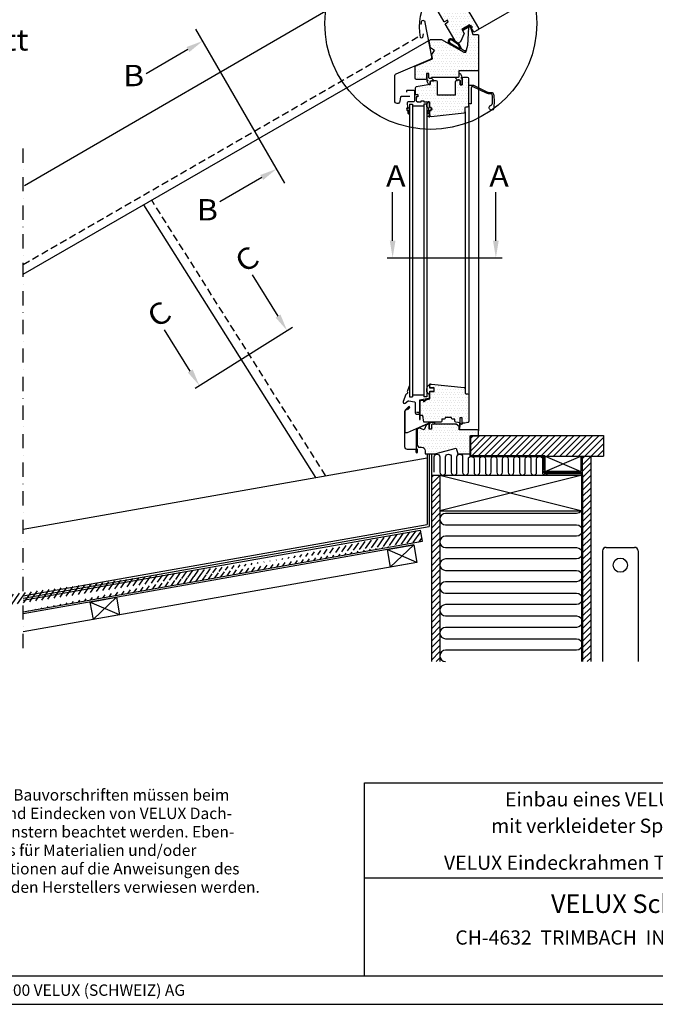
# Model space of a CAD drawing. Extents: x 0 to 3780, y 0 to 2780.
# Drawn here: x 1956 to 2850, y 0 to 1383 of the extents above; entities that cross this region are included whole.
import ezdxf
from ezdxf.enums import TextEntityAlignment as Align

# ---------------------------------------------------------------- set-up
doc = ezdxf.new("R2010")
doc.units = 0
doc.header["$LTSCALE"] = 40
doc.header["$MEASUREMENT"] = 0
doc.linetypes.add('DASHDOT', pattern=[1, 0.5, -0.25, 0, -0.25])
doc.linetypes.add('HIDDEN', pattern=[0.375, 0.25, -0.125])
doc.layers.get('0').update_dxf_attribs({"linetype": 'CONTINUOUS'})
for name, color, linetype in [('VELUX_FRAME', 7, 'CONTINUOUS'), ('VELUX_HATCH', 1, 'CONTINUOUS'), ('VELUX_INFO', 7, 'CONTINUOUS'), ('VELUX_INSIDE-COVERING', 7, 'CONTINUOUS'), ('VELUX_INSULATION', 1, 'CONTINUOUS'), ('VELUX_ROOFCONSTRUCTION', 7, 'CONTINUOUS'), ('VELUX_ROOFINGMATERIAL', 3, 'CONTINUOUS'), ('VELUX_ROOFWINDOW', 7, 'CONTINUOUS'), ('VELUX_VAPOUR-BARRIER', 1, 'HIDDEN')]:
    doc.layers.add(name, color=color, linetype=linetype)
doc.styles.add('ROMANC', font='romanc')
doc.styles.add('ROMANS', font='romans')
pattern_1 = [(0, (-696.835, -104.241), (1.875, 3.75), [0, -3.75])]
pattern_2 = [(0, (-80.8568, 0), (1.875, 3.75), [0, -3.75])]

# ---------------------------------------------------------------- blocks, each defined once
blk = doc.blocks.new('*X7')
at = {"color": 0}
for p, q in [((1814, 293.7), (1817.6, 297.3)), ((1814, 284.9), (1826, 296.9)), ((1814, 276), (1826, 288)), ((1814, 267.2), (1826, 279.2)), ((1814, 258.4), (1826, 270.4)), ((1814, 249.5), (1826, 261.5)), ((1814, 240.7), (1826, 252.7)), ((1814, 231.8), (1826, 243.8)), ((1814, 223), (1826, 235)), ((1814, 214.2), (1826, 226.2)), ((1814, 205.3), (1826, 217.3)), ((1814, 196.5), (1826, 208.5)), ((1814, 187.6), (1826, 199.6)), ((1814, 178.8), (1826, 190.8)), ((1814, 170), (1826, 182)), ((1814, 161.1), (1826, 173.1)), ((1814, 152.3), (1826, 164.3)), ((1814, 143.5), (1826, 155.5)), ((1814, 134.6), (1826, 146.6)), ((1814, 125.8), (1826, 137.8)), ((1814, 116.9), (1826, 128.9)), ((1814, 108.1), (1826, 120.1)), ((1814, 99.3), (1826, 111.3)), ((1814, 90.4), (1826, 102.4)), ((1814, 81.6), (1826, 93.6)), ((1814, 72.7), (1826, 84.7)), ((1814, 63.9), (1826, 75.9)), ((1814, 55.1), (1826, 67.1)), ((1814, 46.2), (1826, 58.2)), ((1814, 37.4), (1826, 49.4)), ((1821, 35.5), (1826, 40.5))]:
    blk.add_line(p, q, dxfattribs=at)
blk = doc.blocks.new('*X8')
at = {"color": 0}
for p, q in [((2026, 320.1), (2029.7, 323.8)), ((2026, 311.3), (2038, 323.3)), ((2026, 302.4), (2038, 314.4)), ((2026, 293.6), (2038, 305.6)), ((2026, 284.7), (2038, 296.7)), ((2026, 275.9), (2038, 287.9)), ((2026, 267.1), (2038, 279.1)), ((2026, 258.2), (2038, 270.2)), ((2026, 249.4), (2038, 261.4)), ((2026, 240.5), (2038, 252.5)), ((2026, 231.7), (2038, 243.7)), ((2026, 222.9), (2038, 234.9)), ((2026, 214), (2038, 226)), ((2026, 205.2), (2038, 217.2)), ((2026, 196.4), (2038, 208.4)), ((2026, 187.5), (2038, 199.5)), ((2026, 178.7), (2038, 190.7)), ((2026, 169.8), (2038, 181.8)), ((2026, 161), (2038, 173)), ((2026, 152.2), (2038, 164.2)), ((2026, 143.3), (2038, 155.3)), ((2026, 134.5), (2038, 146.5)), ((2026, 125.6), (2038, 137.6)), ((2026, 116.8), (2038, 128.8)), ((2026, 108), (2038, 120)), ((2026, 99.1), (2038, 111.1)), ((2026, 90.3), (2038, 102.3)), ((2026, 81.5), (2038, 93.5)), ((2026, 72.6), (2038, 84.6)), ((2026, 63.8), (2038, 75.8)), ((2026, 54.9), (2038, 66.9)), ((2026, 46.1), (2038, 58.1)), ((2026, 37.3), (2038, 49.3)), ((2033.1, 35.5), (2038, 40.4))]:
    blk.add_line(p, q, dxfattribs=at)
blk = doc.blocks.new('*X9')
at = {"color": 0}
for p, q in [((1868.9, 330.9), (1890.8, 352.8)), ((1868.9, 339.8), (1882, 352.8)), ((1868.9, 348.6), (1873.1, 352.8)), ((1870.6, 323.8), (1899.6, 352.8)), ((1879.5, 323.8), (1908.5, 352.8)), ((1888.3, 323.8), (1917.3, 352.8)), ((1897.2, 323.8), (1926.2, 352.8)), ((1906, 323.8), (1935, 352.8)), ((1914.8, 323.8), (1943.8, 352.8)), ((1923.7, 323.8), (1952.7, 352.8)), ((1932.5, 323.8), (1961.5, 352.8)), ((1941.3, 323.8), (1970.3, 352.8)), ((1950.2, 323.8), (1979.2, 352.8)), ((1959, 323.8), (1988, 352.8)), ((1967.9, 323.8), (1996.9, 352.8)), ((1976.7, 323.8), (2005.7, 352.8)), ((1985.5, 323.8), (2014.5, 352.8)), ((1994.4, 323.8), (2023.4, 352.8)), ((2003.2, 323.8), (2032.2, 352.8)), ((2012.1, 323.8), (2041.1, 352.8)), ((2020.9, 323.8), (2049.9, 352.8)), ((2029.7, 323.8), (2055.9, 350)), ((2038.6, 323.8), (2055.9, 341.2)), ((2047.4, 323.8), (2055.9, 332.3))]:
    blk.add_line(p, q, dxfattribs=at)
blk = doc.blocks.new('A3T5_RAMME')
at = {"layer": 'VELUX_FRAME'}
for points in [[(0, 1390), (0, 0), (1890, 0), (1890, 1390)], [(20, 20), (1870, 20), (1870, 1370), (20, 1370)]]:
    blk.add_lwpolyline(points, close=True, dxfattribs=at)
at = {"layer": 'VELUX_FRAME', "color": 1}
for tag, style, p in [('TXT1', 'ROMANS', (18.83, 1372.7)), ('TXT2', 'ROMANC', (932.84, 3.44)), ('TXT3', 'ROMANC', (1565.22, 3.98))]:
    blk.add_attdef(tag, text='', height=8, dxfattribs=dict(at, style=style)).set_placement(p, align=Align.BOTTOM_LEFT)

msp = doc.modelspace()

# ---------------------------------------------------------------- hatches: boundary and pattern name
at = {"layer": 'VELUX_HATCH', "linetype": 'Continuous'}
h = msp.add_hatch(dxfattribs=at)
h.set_pattern_fill('DOTS', color=256, scale=60, style=0)
h.set_pattern_definition(pattern_2)
h.paths.add_polyline_path([(2604.993, 1490.583, 0.41515206), (2602.347, 1491.594), (2595.473, 1487.626), (2595.474, 1487.624), (2592.725, 1486.037, 0.34913581), (2592.63, 1485.419), (2594.13, 1482.821, -0.41421356), (2593.947, 1482.138), (2590.743, 1480.288, -0.41421356), (2590.06, 1480.471), (2588.56, 1483.069, 0.41421356), (2587.877, 1483.252), (2572.721, 1474.502, 0.41421356), (2572.355, 1473.136), (2575.105, 1468.373, -0.41421356), (2574.556, 1466.324), (2571.525, 1464.574, -0.41421356), (2569.476, 1465.123), (2566.726, 1469.886, 0.41421356), (2565.36, 1470.252), (2544.578, 1458.253, 0.41421356), (2544.395, 1457.57), (2550.495, 1447.005, 0.41421356), (2551.178, 1446.822), (2556.98, 1450.172, -0.41421356), (2558.346, 1449.806), (2564.963, 1438.345, 0.33945426), (2566.088, 1437.879), (2569.447, 1438.779), (2576.808, 1443.029), (2578.808, 1439.565), (2572.633, 1435.999, 0.52056705), (2572.49, 1434.367), (2574.936, 1432.315, 0.31529879), (2576.079, 1432.215), (2577.931, 1433.285, -0.41421356), (2579.297, 1432.918), (2580.147, 1431.446, 0.1316525), (2580.513, 1431.08, 0.26794919), (2581.513, 1431.08), (2586.795, 1434.13), (2588.395, 1431.359), (2583.113, 1428.309, 0.32753822), (2582.637, 1427.226, 0.07632083), (2582.747, 1426.943), (2583.942, 1424.873, 0.08748866), (2584.276, 1424.474), (2587.219, 1422.005, 0.31529879), (2588.934, 1421.855), (2617.76, 1438.498, 0.41421356), (2618.309, 1440.547), (2617.059, 1442.712, -0.41421356), (2617.425, 1444.078), (2622.837, 1447.203, 0.38386404), (2623.458, 1449.112)])
h.paths.add_polyline_path([(2581.618, 1406.346), (2585.251, 1408.89, 0.38887873), (2585.69, 1410.869), (2576.503, 1426.781, 0.08780315), (2576.167, 1427.181), (2568.275, 1433.786, 0.31495571), (2566.563, 1433.935), (2559.893, 1430.084, -0.33945426), (2558.686, 1430.243), (2537.12, 1451.81, 0.29147342), (2535.546, 1452.159), (2531.036, 1450.517), (2530.816, 1449.913), (2531.27, 1449.126, -0.08522172), (2531.627, 1448.697), (2533.299, 1445.802, -0.10999488), (2533.429, 1445.387), (2534.171, 1444.101), (2531.573, 1442.601), (2527.629, 1447.252), (2518.181, 1441.797), (2517.815, 1440.431), (2544.165, 1394.792, -0.57735027), (2550.165, 1391.328, -0.26794919), (2548.165, 1387.864), (2549.415, 1385.699), (2552.865, 1379.723), (2553.548, 1379.54), (2557.445, 1381.79), (2558.645, 1379.712), (2554.748, 1377.462), (2554.565, 1376.779), (2568.775, 1352.166), (2572.298, 1349.7), (2572.547, 1349.633), (2575.925, 1351.583), (2581.281, 1363.105), (2577.781, 1369.167), (2588.607, 1375.417), (2590.292, 1372.498), (2590.963, 1372.498), (2590.963, 1371.335), (2594.607, 1365.025), (2600.669, 1368.525, 0.41421356), (2601.218, 1370.574), (2581.326, 1405.027, -0.38887873)])
at = {"layer": 'VELUX_HATCH'}
h = msp.add_hatch(dxfattribs=at)
h.set_pattern_fill('DOTS', color=256, scale=60, style=0)
h.set_pattern_definition(pattern_1)
edge = h.paths.add_edge_path()
edge.add_line((2524.465, 1267.456), (2532.465, 1267.456))
edge.add_line((2532.465, 1267.456), (2532.465, 1259.956))
edge.add_arc((2532.665, 1257.163), 2.8, -94.096044, 94.096044, ccw=False)
edge.add_line((2532.465, 1254.371), (2532.465, 1248.822))
edge.add_arc((2534.465, 1248.822), 2, 180, 276)
edge.add_line((2534.674, 1246.833), (2581.122, 1251.715))
edge.add_arc((2580.965, 1253.207), 1.5, 276, 360)
edge.add_line((2582.465, 1253.207), (2582.465, 1259.456))
edge.add_arc((2583.465, 1259.456), 1, 90, 180, ccw=False)
edge.add_line((2583.465, 1260.456), (2585.965, 1260.456))
edge.add_arc((2585.965, 1261.956), 1.5, 270, 360)
edge.add_line((2587.465, 1261.956), (2587.465, 1299.843))
edge.add_arc((2585.965, 1299.843), 1.5, 0, 90)
edge.add_line((2585.965, 1301.343), (2579.965, 1301.343))
edge.add_arc((2579.965, 1299.843), 1.5, 90, 180)
edge.add_line((2578.465, 1299.843), (2578.465, 1291.343))
edge.add_line((2578.465, 1291.343), (2575.265, 1291.343))
edge.add_line((2575.265, 1291.343), (2575.265, 1296.843))
edge.add_arc((2573.765, 1296.843), 1.5, 0, 90)
edge.add_line((2573.765, 1298.343), (2573.065, 1298.343))
edge.add_arc((2573.065, 1296.843), 1.5, 90, 180)
edge.add_line((2571.565, 1296.843), (2569.965, 1296.843))
edge.add_arc((2569.965, 1295.343), 1.5, 90, 180)
edge.add_line((2568.465, 1295.343), (2568.465, 1276.843))
edge.add_line((2568.465, 1276.843), (2543.465, 1276.843))
edge.add_line((2543.465, 1276.843), (2543.465, 1295.343))
edge.add_arc((2541.965, 1295.343), 1.5, 0, 90)
edge.add_line((2541.965, 1296.843), (2534.965, 1296.843))
edge.add_arc((2534.965, 1295.343), 1.5, 90, 180)
edge.add_line((2533.465, 1295.343), (2533.465, 1291.605))
edge.add_line((2533.465, 1291.605), (2513.704, 1288.121))
edge.add_arc((2513.965, 1286.644), 1.5, 100, 180)
edge.add_line((2512.465, 1286.644), (2512.465, 1277.456))
edge.add_line((2512.465, 1277.456), (2515.965, 1277.456))
edge.add_line((2515.965, 1277.456), (2515.965, 1274.456))
edge.add_line((2515.965, 1274.456), (2513.465, 1274.456))
edge.add_line((2513.465, 1274.456), (2513.465, 1268.456))
edge.add_line((2513.465, 1268.456), (2515.465, 1267.456))
edge.add_line((2515.465, 1267.456), (2520.465, 1267.456))
edge.add_line((2520.465, 1267.456), (2520.465, 1268.456))
edge.add_line((2520.465, 1268.456), (2524.465, 1268.456))
edge.add_line((2524.465, 1268.456), (2524.465, 1267.456))
edge = h.paths.add_edge_path()
edge.add_line((2534.565, 1299.843), (2532.565, 1299.843))
edge.add_line((2532.565, 1299.843), (2531.565, 1300.843))
edge.add_line((2531.565, 1300.843), (2531.565, 1306.843))
edge.add_line((2531.565, 1306.843), (2528.365, 1306.843))
edge.add_line((2528.365, 1306.843), (2528.365, 1300.343))
edge.add_arc((2526.865, 1300.343), 1.5, -90, 0, ccw=False)
edge.add_line((2526.865, 1298.843), (2513.965, 1298.843))
edge.add_arc((2513.965, 1300.343), 1.5, 180, 270, ccw=False)
edge.add_line((2512.465, 1300.343), (2512.465, 1317.454))
edge.add_line((2512.465, 1317.454), (2536.754, 1327.764))
edge.add_line((2536.754, 1327.764), (2535.642, 1333.672))
edge.add_line((2535.642, 1333.672), (2539.439, 1339.239))
edge.add_line((2539.439, 1339.239), (2533.879, 1343.032))
edge.add_line((2533.879, 1343.032), (2531.972, 1353.16))
edge.add_line((2531.972, 1353.16), (2533.655, 1354.843))
edge.add_line((2533.655, 1354.843), (2549.465, 1354.843))
edge.add_line((2549.465, 1354.843), (2580.642, 1336.843))
edge.add_line((2580.642, 1336.843), (2583.465, 1336.843))
edge.add_line((2583.465, 1336.843), (2586.157, 1346.891))
edge.add_line((2586.157, 1346.891), (2587.443, 1371.422))
edge.add_arc((2588.941, 1371.343), 1.5, 90, 177, ccw=False)
edge.add_line((2588.941, 1372.843), (2589.465, 1372.843))
edge.add_line((2589.465, 1372.843), (2593.468, 1361.843))
edge.add_line((2593.468, 1361.843), (2599.965, 1361.843))
edge.add_arc((2599.965, 1360.343), 1.5, 0, 90, ccw=False)
edge.add_line((2601.465, 1360.343), (2601.465, 1312.508))
edge.add_arc((2599.965, 1312.508), 1.5, 270, 360, ccw=False)
edge.add_line((2599.965, 1311.008), (2573.565, 1311.008))
edge.add_line((2573.565, 1311.008), (2573.565, 1302.843))
edge.add_arc((2572.065, 1302.843), 1.5, -90, 0, ccw=False)
edge.add_line((2572.065, 1301.343), (2535.065, 1301.343))
edge.add_line((2535.065, 1301.343), (2535.065, 1300.343))
edge.add_line((2535.065, 1300.343), (2534.565, 1299.843))
h = msp.add_hatch(dxfattribs=at)
h.set_pattern_fill('DOTS', color=256, scale=60, style=0)
h.set_pattern_definition(pattern_1)
edge = h.paths.add_edge_path()
edge.add_line((2523.738, 848.457), (2524.139, 846.183))
edge.add_line((2524.139, 846.183), (2528.286, 849.258))
edge.add_line((2528.286, 849.258), (2532.867, 850.066))
edge.add_line((2532.867, 850.066), (2532.867, 860.743))
edge.add_line((2532.867, 860.743), (2538.867, 860.743))
edge.add_line((2538.867, 860.743), (2538.867, 865.643))
edge.add_line((2538.867, 865.643), (2532.867, 865.643))
edge.add_line((2532.867, 865.643), (2532.867, 868.749))
edge.add_arc((2534.867, 868.749), 2, 84, 180, ccw=False)
edge.add_line((2535.076, 870.738), (2581.122, 865.929))
edge.add_arc((2580.965, 864.438), 1.5, 0, 84, ccw=False)
edge.add_line((2582.465, 864.438), (2582.465, 858.188))
edge.add_arc((2583.465, 858.188), 1, 180, 270)
edge.add_line((2583.465, 857.188), (2585.965, 857.188))
edge.add_arc((2585.965, 855.688), 1.5, 0, 90, ccw=False)
edge.add_line((2587.465, 855.688), (2587.465, 818.497))
edge.add_arc((2586.042, 818.47), 1.423, -89.498701, 1.061882, ccw=False)
edge.add_line((2586.055, 817.048), (2582.267, 816.033))
edge.add_line((2582.267, 816.033), (2578.167, 816.033))
edge.add_line((2578.167, 816.033), (2578.167, 823.522))
edge.add_line((2578.167, 823.522), (2574.967, 823.522))
edge.add_line((2574.967, 823.522), (2574.967, 816.522))
edge.add_line((2574.967, 816.522), (2569.333, 817.412))
edge.add_arc((2569.567, 818.894), 1.5, 180, 261.027373, ccw=False)
edge.add_line((2568.067, 818.894), (2568.067, 821.543))
edge.add_line((2568.067, 821.543), (2564.867, 821.543))
edge.add_arc((2564.867, 823.043), 1.5, 180, 270, ccw=False)
edge.add_line((2563.367, 823.043), (2563.367, 824.043))
edge.add_line((2563.367, 824.043), (2554.367, 824.043))
edge.add_line((2554.367, 824.043), (2554.367, 823.043))
edge.add_arc((2552.867, 823.043), 1.5, -90, 0, ccw=False)
edge.add_line((2552.867, 821.543), (2549.667, 821.543))
edge.add_line((2549.667, 821.543), (2549.667, 819.033))
edge.add_arc((2548.167, 819.033), 1.5, 270, 360, ccw=False)
edge.add_line((2548.167, 817.533), (2524.614, 817.533))
edge.add_line((2524.614, 817.533), (2523.167, 826.815))
edge.add_line((2523.167, 826.815), (2519.167, 826.815))
edge.add_line((2519.167, 826.815), (2519.167, 846.392))
edge.add_arc((2520.667, 846.392), 1.5, 100, 180, ccw=False)
edge.add_line((2520.406, 847.869), (2523.738, 848.457))
h = msp.add_hatch(dxfattribs=at)
h.set_pattern_fill('DOTS', color=256, scale=60, style=0)
h.set_pattern_definition(pattern_2)
h.paths.add_polyline_path([(2601.867, 798.668), (2589.867, 798.668)])
edge = h.paths.add_edge_path()
edge.add_line((2589.867, 774.609), (2589.867, 798.668))
edge.add_line((2589.867, 798.668), (2601.465, 798.668))
edge.add_line((2601.465, 798.668), (2601.465, 805.368))
edge.add_arc((2599.965, 805.368), 1.5, 0, 90)
edge.add_line((2599.965, 806.868), (2573.967, 806.868))
edge.add_line((2573.967, 806.868), (2573.967, 811.668))
edge.add_line((2573.967, 811.668), (2569.996, 814.709))
edge.add_line((2569.996, 814.709), (2536.667, 814.709))
edge.add_arc((2536.667, 813.209), 1.5, 90, 180)
edge.add_line((2535.167, 813.209), (2535.167, 807.709))
edge.add_line((2535.167, 807.709), (2531.967, 807.709))
edge.add_line((2531.967, 807.709), (2531.967, 814.209))
edge.add_line((2531.967, 814.209), (2531.467, 814.709))
edge.add_line((2531.467, 814.709), (2530.492, 814.709))
edge.add_line((2530.492, 814.709), (2527.626, 813.433))
edge.add_line((2527.626, 813.433), (2525.067, 806.766))
edge.add_line((2525.067, 806.766), (2518.381, 809.332))
edge.add_line((2518.381, 809.332), (2515.857, 808.209))
edge.add_arc((2516.467, 806.838), 1.5, 114, 180)
edge.add_line((2514.967, 806.838), (2514.967, 785.409))
edge.add_line((2514.967, 785.409), (2516.967, 782.409))
edge.add_line((2516.967, 782.409), (2521.36, 782.409))
edge.add_arc((2521.36, 777.409), 5, 0, 90, ccw=False)
edge.add_line((2526.36, 777.409), (2526.36, 773.109))
edge.add_line((2526.36, 773.109), (2539.967, 773.109))
edge.add_line((2539.967, 773.109), (2569.823, 781.109))
edge.add_line((2569.823, 781.109), (2571.967, 773.109))
edge.add_line((2571.967, 773.109), (2588.367, 773.109))
edge.add_arc((2588.367, 774.609), 1.5, 270, 360)
h = msp.add_hatch(dxfattribs=at)
h.set_pattern_fill('ANSI31', color=256, scale=50, angle=10, style=0)
h.set_pattern_definition([(55, (-80.857, 0), (-5.1197, 3.584853), [])])
edge = h.paths.add_edge_path()
edge.add_line((1961.393, 567.467), (2519.658, 665.904))
edge.add_line((1961.393, 551.22), (2522.436, 650.147))
edge.add_line((1880.797, 551.22), (1880.797, 567.467))
edge.add_line((2522.436, 650.147), (2519.639, 666.011))

# ---------------------------------------------------------------- linework, layer by layer
at = {"layer": 'VELUX_INFO'}
for p, q in [((2328.925, 1153.146), (2204.075, 1369.393)), ((2192.902, 1340.745), (2134.004, 1306.74)), ((2296.648, 1161.051), (2237.751, 1127.047)), ((2480.584, 1072.316), (2480.584, 1140.326)), ((2625.654, 1072.316), (2625.654, 1140.326)), ((2473.096, 1048.316), (2634.53, 1048.316)), ((2319.503, 966.462), (2283.464, 1024.137)), ((2196.183, 889.297), (2160.143, 946.972)), ((2202.845, 865.266), (2339.749, 950.812)), ((2775.521, 636.667), (2775.521, 481.347)), ((2780.521, 641.667), (2820.521, 641.667)), ((2825.521, 636.667), (2825.521, 481.347)), ((2441.05, 177.48), (3428.399, 177.48))]:
    msp.add_line(p, q, dxfattribs=at)
at = {"layer": 'VELUX_INFO', "color": 1, "linetype": 'DASHDOT'}
msp.add_line((1961.393, 500.068), (1961.393, 1204.543), dxfattribs=at)
msp.add_line((1961.393, 500.068), (1961.393, 1204.543), dxfattribs=at)
at = {"layer": 'VELUX_INFO'}
msp.add_lwpolyline([(2441.05, 40), (2441.05, 310.855), (3428.399, 310.855), (3428.399, 40)], dxfattribs=at)
for centre, radius in [((2534.191, 1377.56), 148.949), ((2800.521, 616.645), 10.021)]:
    msp.add_circle(centre, radius, dxfattribs=at)
for centre, start, end in [((2780.521, 636.667), 90, 180), ((2820.521, 636.667), 0, 90)]:
    msp.add_arc(centre, 5, start, end, dxfattribs=at)
for points in [[(2194.902, 1337.281), (2190.902, 1344.209), (2213.687, 1352.745)], [(2294.648, 1164.516), (2298.648, 1157.587), (2317.433, 1173.051)], [(2484.584, 1072.316), (2476.584, 1072.316), (2480.584, 1048.316)], [(2621.654, 1072.316), (2629.654, 1072.316), (2625.654, 1048.316)], [(2316.111, 964.342), (2322.895, 968.582), (2332.221, 946.109)], [(2199.575, 891.417), (2192.791, 887.177), (2208.901, 868.944)]]:
    msp.add_solid(points, dxfattribs=at)
at = {"layer": 'VELUX_INSIDE-COVERING'}
for p, q in [((2589.867, 798.668), (2776.867, 798.668)), ((2589.867, 769.668), (2589.867, 798.668)), ((2776.867, 798.668), (2776.867, 769.668)), ((2534.967, 773.109), (2534.967, 481.347)), ((2589.867, 769.668), (2776.867, 769.668)), ((2746.967, 769.668), (2746.967, 481.347)), ((2758.967, 769.668), (2758.967, 481.347)), ((2534.967, 743.109), (2746.967, 743.109)), ((2546.967, 743.109), (2546.967, 481.347)), ((2546.967, 743.109), (2746.967, 693.109)), ((2746.967, 743.109), (2546.967, 693.077)), ((2546.967, 693.109), (2746.967, 693.109))]:
    msp.add_line(p, q, dxfattribs=at)
at = {"layer": 'VELUX_INSULATION'}
for points in [[(2538.967, 747.109), (2538.967, 768.587, -1), (2546.967, 768.587), (2546.967, 747.109, 1), (2554.967, 747.109), (2554.967, 768.587, -1), (2562.967, 768.587), (2562.967, 747.109, 1), (2570.967, 747.109), (2570.967, 768.587, -1), (2578.967, 768.587), (2578.967, 747.109, 1), (2586.967, 747.109), (2586.967, 765.668, -1), (2594.967, 765.668), (2594.967, 747.109, 1), (2602.967, 747.109), (2602.967, 765.668, -1), (2610.967, 765.668), (2610.967, 747.109, 1), (2618.967, 747.109), (2618.967, 765.668, -1), (2626.967, 765.668), (2626.967, 747.109, 1), (2634.967, 747.109), (2634.967, 765.668, -1), (2642.967, 765.668), (2642.967, 747.109, 1), (2650.967, 747.109), (2650.967, 765.668, -1), (2658.967, 765.668), (2658.967, 747.109, 1), (2666.967, 747.109), (2666.967, 765.668, -1), (2674.967, 765.668), (2674.967, 747.109, 1), (2682.967, 747.109), (2682.967, 765.668, -1), (2690.967, 765.668), (2690.967, 747.109, 1), (2698.967, 747.109), (2698.967, 748.277)], [(2745.753, 742.542, -0.04488733), (2744.889, 741.399, -0.04488733)], [(2745.754, 693.109, -0.25874252), (2738.967, 689.345), (2554.967, 689.345, 0.41421251), (2546.967, 681.345, 0.41421251), (2554.967, 673.345), (2738.967, 673.345, -1), (2738.967, 657.345), (2554.967, 657.345, 0.41421251), (2546.967, 649.345, 0.41421251), (2554.967, 641.345), (2738.967, 641.345, -1), (2738.967, 625.345), (2554.967, 625.345, 1), (2554.967, 609.345), (2738.967, 609.345, -1), (2738.967, 593.345), (2554.967, 593.345, 1), (2554.967, 577.345), (2738.967, 577.345, -1), (2738.967, 561.345), (2554.967, 561.345, 1), (2554.967, 545.345), (2738.967, 545.345, -1), (2738.967, 529.345), (2554.967, 529.345, 1), (2554.967, 513.345), (2738.967, 513.345, -1), (2738.967, 497.345), (2554.967, 497.345, 0.98896948), (2554.789, 481.347)]]:
    msp.add_lwpolyline(points, format="xyb", dxfattribs=at)
at = {"layer": 'VELUX_ROOFCONSTRUCTION', "linetype": 'HIDDEN'}
for p, q in [((1961.393, 1039.08), (2519.37, 1360.328)), ((2386.344, 742.36), (2142.038, 1129.237))]:
    msp.add_line(p, q, dxfattribs=at)
at = {"layer": 'VELUX_ROOFCONSTRUCTION'}
for p, q in [((1961.393, 1025.233), (2531.307, 1353.354)), ((2372.509, 739.921), (2130.762, 1122.745)), ((1961.393, 667.43), (2529.048, 767.523)), ((2529.048, 773.109), (2529.048, 673.652)), ((2532.048, 773.109), (2532.048, 671.135)), ((2694.889, 769.668), (2744.889, 748.277)), ((2694.889, 748.277), (2744.889, 769.668)), ((2694.889, 748.277), (2694.889, 769.668)), ((2694.889, 769.668), (2744.889, 769.668)), ((2744.889, 769.668), (2744.889, 748.277)), ((2744.889, 748.277), (2694.889, 748.277)), ((1961.393, 573.559), (2529.048, 673.652)), ((1961.393, 570.513), (2532.048, 671.135)), ((1961.393, 567.467), (2519.658, 665.904)), ((2522.436, 650.147), (2519.639, 666.011)), ((1961.393, 551.22), (2522.436, 650.147)), ((2510.291, 645.151), (1961.393, 548.365)), ((2472.869, 638.552), (2510.291, 645.151)), ((2514.633, 620.53), (2472.869, 638.552)), ((2472.869, 638.552), (2477.21, 613.932)), ((2510.291, 645.151), (2477.21, 613.932)), ((2510.291, 645.151), (2514.633, 620.53)), ((2514.633, 620.53), (1961.393, 522.979)), ((2514.633, 620.53), (2477.21, 613.932)), ((2055.151, 564.897), (2092.574, 571.496)), ((2092.574, 571.496), (2059.493, 540.277)), ((2092.574, 571.496), (2096.915, 546.876)), ((2096.915, 546.876), (2055.151, 564.897)), ((2055.151, 564.897), (2059.493, 540.277)), ((2096.915, 546.876), (2059.493, 540.277))]:
    msp.add_line(p, q, dxfattribs=at)
at = {"layer": 'VELUX_ROOFINGMATERIAL'}
msp.add_line((1963.251, 1149.788), (2454.683, 1434.714), dxfattribs=at)
at = {"layer": 'VELUX_ROOFWINDOW'}
for p, q in [((2600.669, 1368.701), (2700.912, 1426.532)), ((2588.607, 1375.417), (2578.647, 1369.667)), ((2585.756, 1372.492), (2584.756, 1371.492)), ((2586.756, 1372.492), (2585.756, 1372.492)), ((2601.465, 1312.685), (2601.465, 805.192)), ((2587.465, 1261.956), (2587.465, 854.701)), ((2582.465, 1253.207), (2582.465, 863.988))]:
    msp.add_line(p, q, dxfattribs=at)
at = {"layer": 'VELUX_ROOFWINDOW', "color": 1}
for p, q in [((2588.463, 1372.498), (2593.463, 1372.498)), ((2590.963, 1369.998), (2590.963, 1374.998)), ((2574.258, 1348.327), (2564.132, 1355.417)), ((2560.04, 1348.738), (2580.642, 1336.843)), ((2560.79, 1350.037), (2576.075, 1341.212)), ((2573.081, 1347.32), (2563.271, 1354.189)), ((2576.075, 1341.212), (2573.081, 1347.32)), ((2577.683, 1341.339), (2574.258, 1348.327)), ((2581.294, 1338.776), (2578.178, 1340.575)), ((2580.642, 1336.843), (2582.965, 1336.843)), ((2582.965, 1338.776), (2581.294, 1338.776)), ((2582.965, 1336.843), (2582.965, 1338.776)), ((2503.117, 1258.897), (2504.465, 1258.897)), ((2504.465, 1263.956), (2504.465, 852.902)), ((2504.465, 1263.956), (2508.465, 1263.956)), ((2504.465, 1258.897), (2504.465, 1254.471)), ((2508.465, 1263.956), (2508.465, 852.902)), ((2524.465, 1261.337), (2508.465, 1261.337)), ((2528.465, 1263.956), (2524.465, 1263.956)), ((2524.465, 1263.956), (2524.465, 852.902)), ((2528.465, 1263.956), (2528.465, 852.902)), ((2530.497, 1267.089), (2530.497, 1266.607)), ((2530.765, 1258.439), (2530.765, 1255.519)), ((2532.18, 1266.302), (2530.963, 1267.339)), ((2532.314, 1259.404), (2532.314, 1266.053)), ((2532.715, 1259.404), (2532.314, 1259.404)), ((2503.117, 1255.297), (2504.465, 1255.297)), ((2530.646, 1255.336), (2528.565, 1254.409)), ((2528.565, 1254.409), (2530.258, 1253.656)), ((2530.258, 1253.108), (2528.959, 1252.529)), ((2528.959, 1252.529), (2530.587, 1251.805)), ((2530.597, 1247.466), (2531.228, 1247.466)), ((2530.765, 1251.531), (2530.764, 1250.843)), ((2531.527, 1247.192), (2531.617, 1246.165)), ((2531.833, 1245.983), (2532.232, 1246.018)), ((2532.314, 1254.904), (2532.715, 1254.904)), ((2532.314, 1251.966), (2532.314, 1254.904)), ((2532.777, 1246.668), (2532.314, 1251.966)), ((2504.465, 852.902), (2508.465, 852.902)), ((2508.465, 855.698), (2524.267, 855.698)), ((2528.465, 852.902), (2524.465, 852.902))]:
    msp.add_line(p, q, dxfattribs=at)
at = {"layer": 'VELUX_ROOFWINDOW', "color": 4}
for points in [[(2523.549, 1362.832), (2522.413, 1357.582, -0.73641492), (2519.846, 1357.827, -0.20810364), (2531.62, 1414.584, 0.29256598), (2531.654, 1415.337), (2517.102, 1440.542), (2517.102, 1440.542, -0.41296441), (2517.591, 1442.384), (2526.779, 1447.688)], [(2504.875, 1274.653), (2492.462, 1274.653, 0.36397023), (2491.773, 1274.075), (2490.679, 1267.872, -0.92314426), (2483.426, 1268.453), (2483.426, 1303.418, -0.30096584), (2485.65, 1306.777), (2533.796, 1327.214, 0.35246791), (2535.572, 1330.531), (2526.469, 1378.873, 0.89333519), (2520.523, 1378.435), (2520.425, 1375.913)], [(2500.553, 1280.856), (2500.553, 1282.956, -0.41421356), (2501.353, 1283.756), (2510.153, 1283.756, -0.41421356), (2511.353, 1282.556), (2511.353, 1268.556, -0.41421356), (2510.153, 1267.356), (2503.405, 1267.356, 0.44779536), (2501.12, 1264.796), (2501.651, 1260.126, -0.26353249), (2501.343, 1259.4, 0.52967312), (2501.615, 1254.61, -0.24892842), (2502.003, 1253.967), (2502.142, 1251.442, 1.00094234), (2504.438, 1251.571), (2504.273, 1254.461)], [(2503.739, 867.845), (2501.231, 861.604, 0.24641636), (2501.419, 859.755, -0.52469259), (2500.437, 857.311, 0.24641636), (2499.023, 856.106), (2495.216, 846.633, 0.75169822), (2498.243, 844.266), (2502.505, 847.344, -0.20271705), (2503.264, 847.518), (2511.341, 846.094, -0.36397023), (2512.167, 845.109), (2512.167, 830.899, 0.41421356), (2514.167, 828.899), (2517.167, 828.899, 1), (2517.167, 830.899, -1), (2517.167, 828.899, 1), (2517.167, 830.899), (2514.167, 830.899)], [(2501.689, 834.704), (2504.387, 837.402, 1), (2502.761, 839.028), (2498.093, 834.36, 0.19891237), (2497.317, 832.486), (2497.317, 783.229, 0.41421356), (2500.967, 779.579), (2512.617, 779.579, -0.41421356), (2513.317, 778.879), (2513.317, 775.729, 1), (2515.617, 775.729), (2515.617, 780.229)], [(2513.967, 775.729), (2513.967, 806.988, -0.288044), (2515.099, 808.79), (2530.38, 815.592), (2530.38, 815.593), (2500.78, 802.418, -0.54291737), (2497.967, 804.245), (2497.967, 832.486, -0.19891237), (2498.552, 833.901), (2503.234, 838.582)]]:
    msp.add_lwpolyline(points, format="xyb", dxfattribs=at)
at = {"layer": 'VELUX_ROOFWINDOW'}
for points in [[(2581.326, 1405.027), (2601.218, 1370.574, -0.41421356), (2600.669, 1368.525), (2594.607, 1365.025), (2588.607, 1375.417), (2577.781, 1369.167), (2581.281, 1363.105), (2575.925, 1351.583), (2572.547, 1349.633), (2569.815, 1350.365), (2554.565, 1376.779), (2554.748, 1377.462), (2558.645, 1379.712), (2557.445, 1381.79), (2553.548, 1379.54), (2552.865, 1379.723), (2517.815, 1440.431)], [(2587.465, 1290.583), (2593.731, 1290.583, -0.11517961), (2594.174, 1290.48), (2613.168, 1281.1, 0.11517961), (2615.382, 1280.583), (2619.254, 1280.583, -0.35926928), (2622.199, 1278.153, -0.04782695), (2623.165, 1268.083, -0.04986922), (2622.116, 1257.59, -0.34286237), (2619.791, 1255.588, -0.01256977), (2619.615, 1255.583, -0.80928136), (2618.187, 1262.279, 0.28857317), (2621.146, 1266.71, 0.05457952), (2620.236, 1277.773, 0.35926928), (2619.254, 1278.583), (2615.382, 1278.583, -0.11517961), (2612.283, 1279.307), (2593.707, 1288.48, 0.11517961), (2593.264, 1288.583), (2592.965, 1288.583, 0.41421356), (2590.965, 1286.583), (2590.965, 1264.583), (2587.465, 1264.583)], [(2589.867, 774.433), (2589.867, 798.492), (2601.867, 798.492), (2589.867, 798.492), (2601.465, 798.492), (2601.465, 805.192, 0.41421356), (2599.965, 806.692), (2573.967, 806.692), (2573.967, 811.492), (2569.996, 814.533), (2536.667, 814.533, 0.41421356), (2535.167, 813.033), (2535.167, 807.533), (2531.967, 807.533), (2531.967, 814.033), (2531.467, 814.533), (2530.492, 814.533), (2527.626, 813.257), (2525.067, 806.589), (2518.381, 809.156), (2515.857, 808.032, 0.29621349), (2514.967, 806.662), (2514.967, 785.233), (2516.967, 782.233), (2521.36, 782.233, -0.41421356), (2526.36, 777.233), (2526.36, 772.933), (2539.967, 772.933), (2569.823, 780.933), (2571.967, 772.933), (2588.367, 772.933, 0.41421356), (2589.867, 774.433), (2589.867, 798.492), (2589.867, 773.933)]]:
    msp.add_lwpolyline(points, format="xyb", dxfattribs=at)
for points in [[(2534.565, 1299.843), (2532.565, 1299.843), (2531.565, 1300.843), (2531.565, 1306.843), (2528.365, 1306.843), (2528.365, 1300.343, -0.41421356), (2526.865, 1298.843), (2513.965, 1298.843, -0.41421356), (2512.465, 1300.343), (2512.465, 1317.454), (2536.754, 1327.764), (2535.642, 1333.672), (2539.439, 1339.239), (2533.879, 1343.032), (2531.972, 1353.16), (2533.655, 1354.843), (2549.465, 1354.843), (2580.642, 1336.843), (2583.465, 1336.843), (2586.157, 1346.891), (2587.443, 1371.422, -0.39895955), (2588.941, 1372.843), (2589.465, 1372.843), (2593.468, 1361.843), (2599.965, 1361.843, -0.41421356), (2601.465, 1360.343), (2601.465, 1312.508, -0.41421356), (2599.965, 1311.008), (2573.565, 1311.008), (2573.565, 1302.843, -0.41421356), (2572.065, 1301.343), (2535.065, 1301.343), (2535.065, 1300.343)], [(2524.465, 1267.456), (2532.465, 1267.456), (2532.465, 1259.956, -1.07417231), (2532.465, 1254.371), (2532.465, 1248.822, 0.44522869), (2534.674, 1246.833), (2581.122, 1251.715, 0.38386404), (2582.465, 1253.207), (2582.465, 1259.456, -0.41421356), (2583.465, 1260.456), (2585.965, 1260.456, 0.41421356), (2587.465, 1261.956), (2587.465, 1299.843, 0.41421356), (2585.965, 1301.343), (2579.965, 1301.343, 0.41421356), (2578.465, 1299.843), (2578.465, 1291.343), (2575.265, 1291.343), (2575.265, 1296.843, 0.41421356), (2573.765, 1298.343), (2573.065, 1298.343, 0.41421356), (2571.565, 1296.843), (2571.565, 1296.843), (2569.965, 1296.843, 0.41421356), (2568.465, 1295.343), (2568.465, 1276.843), (2543.465, 1276.843), (2543.465, 1295.343, 0.41421356), (2541.965, 1296.843), (2534.965, 1296.843, 0.41421356), (2533.465, 1295.343), (2533.465, 1291.605), (2513.704, 1288.121, 0.36397023), (2512.465, 1286.644), (2512.465, 1277.456), (2515.965, 1277.456), (2515.965, 1274.456), (2513.465, 1274.456), (2513.465, 1268.456), (2515.465, 1267.456), (2520.465, 1267.456), (2520.465, 1268.456), (2524.465, 1268.456)], [(2523.738, 848.457), (2524.139, 846.183), (2528.286, 849.258), (2532.867, 850.066), (2532.867, 860.743), (2538.867, 860.743), (2538.867, 865.643), (2532.867, 865.643), (2532.867, 868.749, -0.44522869), (2535.076, 870.738), (2581.122, 865.929, -0.38386404), (2582.465, 864.438), (2582.465, 858.188, 0.41421356), (2583.465, 857.188), (2585.965, 857.188, -0.41421356), (2587.465, 855.688), (2587.465, 818.497, -0.41708214), (2586.055, 817.048), (2582.267, 816.033), (2578.167, 816.033), (2578.167, 823.522), (2574.967, 823.522), (2574.967, 816.522), (2569.333, 817.412, -0.36905518), (2568.067, 818.894), (2568.067, 821.543), (2564.867, 821.543, -0.41421356), (2563.367, 823.043), (2563.367, 824.043), (2554.367, 824.043), (2554.367, 823.043, -0.41421356), (2552.867, 821.543), (2549.667, 821.543), (2549.667, 819.033, -0.41421356), (2548.167, 817.533), (2524.614, 817.533), (2523.167, 826.815), (2519.167, 826.815), (2519.167, 846.392, -0.36397023), (2520.406, 847.869)]]:
    msp.add_lwpolyline(points, format="xyb", close=True, dxfattribs=at)
at = {"layer": 'VELUX_ROOFWINDOW', "const_width": 3}
msp.add_lwpolyline([(2589.357, 1374.118), (2578.531, 1367.868)], dxfattribs=at)
at = {"layer": 'VELUX_ROOFWINDOW', "color": 1}
for points in [[(2533.465, 1291.605), (2533.487, 1295.843, -0.41421356), (2534.487, 1296.843), (2538.343, 1296.843, 0.38817162), (2532.954, 1299.829, -0.45032425), (2531.565, 1301.399), (2531.565, 1306.843), (2528.587, 1306.843), (2528.587, 1299.629), (2528.536, 1296.149, 0.88607453), (2529.127, 1296.069), (2529.598, 1297.871, -0.57235505), (2529.764, 1297.918, -0.20436108), (2529.887, 1297.629), (2529.887, 1297.416, -0.0721564), (2529.871, 1297.302, 0.6180245)], [(2573.565, 1307.333), (2573.565, 1302.343, -0.41421356), (2572.565, 1301.343), (2568.709, 1301.343, 0.38817162), (2574.097, 1298.358, -0.45032425), (2575.487, 1296.788), (2575.487, 1291.343), (2578.465, 1291.343), (2578.465, 1298.558), (2578.515, 1302.037, 0.88607453), (2577.925, 1302.118), (2577.454, 1300.316, -0.57235505), (2577.288, 1300.269, -0.20436108), (2577.165, 1300.558), (2577.165, 1300.771, -0.0721564), (2577.181, 1300.885, 0.51025479)], [(2531.867, 856.003), (2531.867, 851.105), (2532.091, 850.717), (2531.67, 850.87), (2518.167, 848.49), (2518.167, 821.417), (2519.167, 821.417), (2519.167, 847.45), (2518.943, 847.839), (2519.364, 847.685), (2524.079, 848.517), (2524.305, 847.236), (2524.46, 847.128), (2527.034, 849.038), (2532.867, 850.066), (2532.867, 860.743, -0.41421356), (2532.967, 860.843), (2538.867, 860.843), (2538.867, 865.343), (2533.167, 865.343, -0.41421356), (2532.867, 865.643), (2532.867, 869.045, -0.1991443), (2532.955, 869.258), (2533.883, 870.184, 1), (2533.035, 871.034), (2528.887, 866.893, 0.09642305), (2528.823, 866.798), (2528.267, 863.29, -0.01516485), (2528.267, 860.635), (2531.789, 856.205, -0.18600272)], [(2574.967, 816.522), (2574.592, 816.581), (2573.973, 807.433, 0.96230899), (2574.768, 807.349), (2575.917, 815.256, -0.51285427), (2576.35, 815.48, -0.09707162), (2576.593, 815.291), (2576.977, 814.849), (2576.977, 814.849, 0.32054378), (2577.429, 814.74), (2578.719, 815.262, 0.82405501), (2578.568, 816.033), (2578.167, 816.033), (2578.167, 823.522), (2574.967, 823.522)]]:
    msp.add_lwpolyline(points, format="xyb", close=True, dxfattribs=at)
msp.add_lwpolyline([(2531.967, 814.033), (2530.856, 817.276, -0.88607453), (2531.388, 817.542), (2532.541, 815.801, 0.75359257), (2533.275, 816.033), (2533.268, 816.293, 0.07530444), (2533.263, 816.317), (2533.263, 817.533), (2539.081, 817.533, -0.14258227), (2538.905, 814.533), (2536.167, 814.533, 0.41421356), (2535.167, 813.533), (2535.167, 807.533), (2531.967, 807.533), (2531.967, 814.033), (2531.967, 808.17)], format="xyb", dxfattribs=at)
at = {"layer": 'VELUX_ROOFWINDOW'}
msp.add_arc((2579.147, 1368.801), 1, 120, 210, dxfattribs=at)
at = {"layer": 'VELUX_ROOFWINDOW', "color": 1}
for centre, radius, start, end in [((2562.368, 1351.905), 3.931, 63.339799, 233.671223), ((2562.368, 1351.905), 2.431, 63.339799, 233.671223), ((2578.678, 1341.441), 1, 185.865475, 240), ((2503.117, 1257.097), 1.8, 90, 270), ((2530.197, 1266.607), 0.3, 292.394094, 360), ((2530.797, 1267.089), 0.3, 56.228812, 180), ((2530.565, 1258.439), 0.2, 0, 72.28594), ((2532.014, 1266.053), 0.3, 0, 56.228812), ((2532.715, 1257.154), 2.25, 270, 90), ((2530.136, 1253.382), 0.3, 294, 66), ((2530.465, 1250.863), 0.3, 235.582611, 360), ((2530.465, 1251.531), 0.3, 0, 66), ((2530.565, 1255.519), 0.2, 294, 0), ((2531.228, 1247.166), 0.3, 5, 90), ((2531.816, 1246.182), 0.2, 185, 275), ((2532.179, 1246.616), 0.6, 275, 5)]:
    msp.add_arc(centre, radius, start, end, dxfattribs=at)
for points in [[(2528.465, 1262.369), (2528.611, 1264.126)], [(2528.626, 1260.697), (2528.465, 1262.369)], [(2528.611, 1264.126), (2528.787, 1264.662)], [(2528.8, 1260.249), (2528.626, 1260.697)], [(2528.787, 1264.662), (2528.983, 1265.019)], [(2528.965, 1259.982), (2528.8, 1260.249)], [(2529.235, 1259.663), (2528.965, 1259.982)], [(2528.983, 1265.019), (2529.247, 1265.363)], [(2529.542, 1259.383), (2529.235, 1259.663)], [(2529.247, 1265.363), (2529.543, 1265.671)], [(2529.903, 1259.107), (2529.542, 1259.383)], [(2529.543, 1265.671), (2529.898, 1265.989)], [(2529.898, 1265.989), (2530.141, 1266.191)], [(2530.142, 1258.943), (2529.903, 1259.107)], [(2530.141, 1266.191), (2530.311, 1266.33)], [(2530.38, 1258.786), (2530.142, 1258.943)], [(2530.626, 1258.629), (2530.38, 1258.786)], [(2528.557, 1250.636), (2528.465, 1248.955)], [(2528.465, 1248.955), (2528.566, 1247.203)], [(2528.707, 1250.831), (2528.557, 1250.636)], [(2528.566, 1247.203), (2528.718, 1247.052)], [(2528.871, 1250.902), (2528.707, 1250.831)], [(2528.718, 1247.052), (2528.871, 1247.001)], [(2529.045, 1250.92), (2528.871, 1250.902)], [(2528.871, 1247.001), (2529.045, 1246.991)], [(2529.265, 1250.903), (2529.045, 1250.92)], [(2529.045, 1246.991), (2529.264, 1247.015)], [(2529.264, 1247.015), (2529.552, 1247.083)], [(2529.548, 1250.845), (2529.265, 1250.903)], [(2529.809, 1250.773), (2529.548, 1250.845)], [(2529.552, 1247.083), (2529.814, 1247.166)], [(2530.076, 1250.688), (2529.809, 1250.773)], [(2529.814, 1247.166), (2530.078, 1247.262)], [(2530.295, 1250.616), (2530.076, 1250.688)], [(2530.078, 1247.262), (2530.295, 1247.345)], [(2530.295, 1247.345), (2530.597, 1247.466)]]:
    msp.add_spline(points, degree=3, dxfattribs=at)
at = {"layer": 'VELUX_VAPOUR-BARRIER', "const_width": 3}
msp.add_lwpolyline([(2589.867, 798.668), (2589.867, 769.668), (2693.124, 769.668), (2693.124, 749.57)], dxfattribs=at)
for points in [[(2746.544, 745.919), (2696.124, 745.919, -0.41421356), (2693.124, 748.919)], [(2746.967, 481.347), (2746.967, 742.678, 0.41421356), (2743.967, 745.678), (2693.344, 745.678)]]:
    msp.add_lwpolyline(points, format="xyb", dxfattribs=at)

# ---------------------------------------------------------------- block references
at = {"layer": 'VELUX_FRAME'}
ref = msp.add_blockref('A3T5_RAMME', (0, 0), dxfattribs=dict(at, xscale=2, yscale=2, zscale=2))
ref.add_attrib('TXT2', '1999/2000 VELUX (SCHWEIZ) AG', dxfattribs={"color": 7, "height": 16, "style": 'ROMANC'}).set_placement((1865.683, 6.889), align=Align.BOTTOM_LEFT)
at = {"layer": 'VELUX_HATCH'}
for name in ['*X9', '*X8', '*X7']:
    msp.add_blockref(name, (720.973, 445.828), dxfattribs=at)

# ---------------------------------------------------------------- texts
at = {"layer": 'VELUX_INFO', "style": 'ROMANS', "width": 1.1}
for s, p in [('Schnitt', (1817.835, 1339.312)), ('B', (2101.739, 1289.221)), ('A', (2471.373, 1148.298)), ('A', (2616.443, 1148.298)), ('B', (2205.485, 1100.754))]:
    msp.add_text(s, height=30, dxfattribs=at).set_placement(p)
for p in [(2271.428, 1026.017), (2148.108, 948.852)]:
    msp.add_text('C', height=30, rotation=32, dxfattribs=at).set_placement(p)
at = {"layer": 'VELUX_INFO', "style": 'ROMANS'}
for s, height, p in [('Geltende Bauvorschriften müssen beim', 16, (1849.918, 286.06)), ('Einbau und Eindecken von VELUX Dach-', 16, (1849.918, 260.155)), ('flächenfenstern beachtet werden. Eben-', 16, (1849.918, 234.25)), ('falls muss für Materialien und/oder', 16, (1849.918, 208.345)), ('Konstruktionen auf die Anweisungen des', 16, (1849.918, 182.441)), ('betreffenden Herstellers verwiesen werden.', 16, (1849.918, 156.536)), ('  VELUX Schweiz AG', 26, (2687.362, 128.253)), (' CH-4632  TRIMBACH  INDUSTRIESTRASSE 7', 20, (2562.624, 83.813))]:
    msp.add_text(s, height=height, dxfattribs=at).set_placement(p)
for s, p in [('Einbau eines VELUX Dachflächenfensters', (2897.243, 285.259)), ('mit verkleideter Sparren-Dachkonstruktion.', (2897.243, 248.091)), ('VELUX Eindeckrahmen Typ EFW und Innenfutter Typ LS/LVI', (2928.02, 196.337))]:
    msp.add_text(s, height=20, dxfattribs=at).set_placement(p, align=Align.MIDDLE)

doc.saveas('drawing.dxf')
